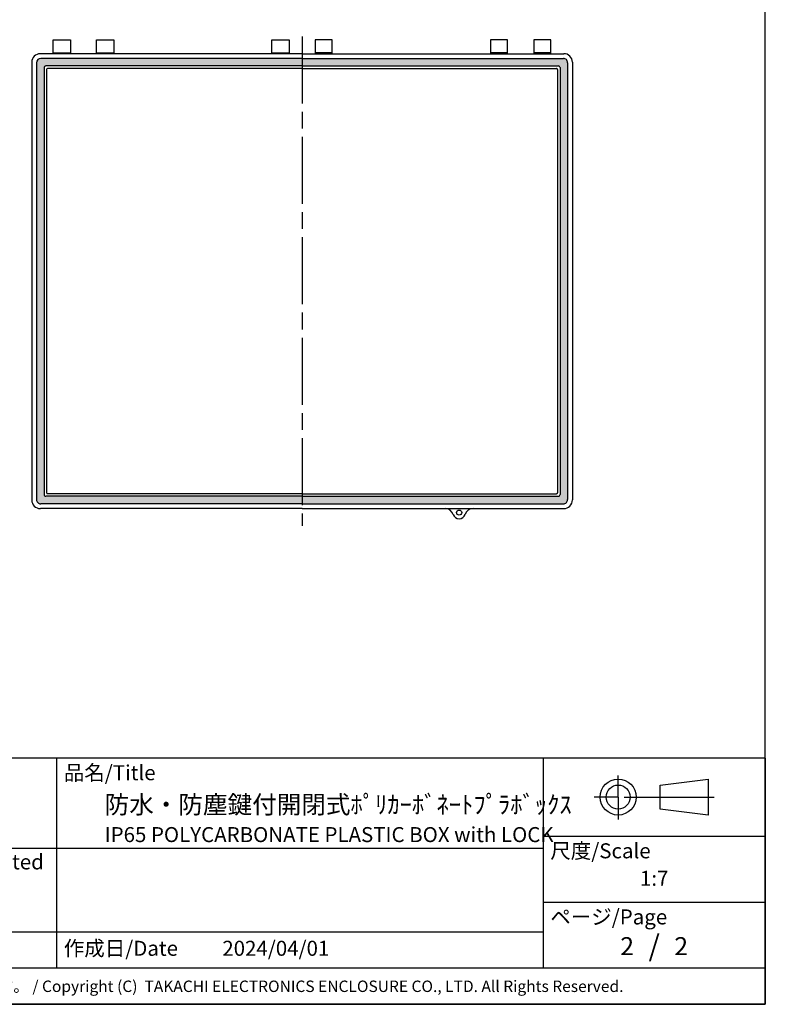
# Model space of a CAD drawing. Units: millimetres. Extents: x 0 to 5717, y 0 to 1960.
# Drawn here: x 4848 to 5717, y 0 to 1147 of the extents above; entities that cross this region are included whole.
import ezdxf
from ezdxf.enums import TextEntityAlignment as Align

# ---------------------------------------------------------------- set-up
doc = ezdxf.new("R2010")
doc.units = ezdxf.units.MM
doc.header["$LTSCALE"] = 6.5
doc.linetypes.add('AM_ISO08W050', pattern=[18, 12, -1.5, 3, -1.5])
doc.linetypes.add('gen7a', pattern=[6.875, 4.75, -0.875, 0.375, -0.875])
doc.layers.add('7A', color=4, linetype='gen7a')
doc.layers.add('RAHM2', color=1, linetype='Continuous')
for name, color, linetype, lineweight in [('AM_7', 4, 'AM_ISO08W050', 25), ('AM_8', 1, 'Continuous', 25), ('ｶﾞｽｹｯﾄ', 5, 'Continuous', 50), ('ﾄｯﾌﾟｶﾊﾞｰ', 7, 'Continuous', 25)]:
    doc.layers.add(name, color=color, linetype=linetype, lineweight=lineweight)
doc.styles.get("Standard").update_dxf_attribs({"font": 'ISOCP.SHX', "bigfont": 'EXTFONT.SHX'})

# ---------------------------------------------------------------- blocks, each defined once
blk = doc.blocks.new('TK-A3')
blk.add_lwpolyline([(0, 0), (403, 0), (403, 280), (0, 280.0000000000001)], close=True)
blk = doc.blocks.new('A$C0FAF06CF')
at = {"layer": 'AM_8'}
h = blk.add_hatch(color=1, dxfattribs=at)
edge = h.paths.add_edge_path()
edge.add_line((-8.013599999999968, -2.41150000000041), (8.013600000000068, -2.411500000000414))
edge.add_arc((8.013600000000052, -1.773380000000511), 0.6381199999999012, 270, 360)
edge.add_line((8.651719999999953, -1.773380000000511), (8.651719999999967, 1.773379999999486))
edge.add_arc((8.013600000000025, 1.773379999999429), 0.638119999999958, 5.1039e-12, 90.00000000000126)
edge.add_line((8.013599999999997, 2.41149999999939), (-8.013599999999997, 2.411499999999386))
edge.add_arc((-8.013600000000025, 1.773379999999436), 0.6381199999999511, 89.99999999999682, 179.9999999999955)
edge.add_line((-8.651719999999981, 1.773379999999485), (-8.651719999999981, -1.773380000000505))
edge.add_arc((-8.013600000000025, -1.773380000000456), 0.6381199999999511, 180.0000000000043, 270.0000000000045)
edge = h.paths.add_edge_path(flags=16)
edge.add_line((-7.471939999999959, 2.092439999999486), (7.471940000000017, 2.092439999999478))
edge.add_arc((7.471940000000046, 1.550779999999479), 0.5416600000000003, 7.958078640513122e-13, 90.00000000000148, ccw=False)
edge.add_line((8.013600000000025, 1.550779999999486), (8.013600000000025, -1.550780000000504))
edge.add_arc((7.471940000000017, -1.550780000000501), 0.5416600000000074, 270, 359.99999999999966, ccw=False)
edge.add_line((7.471940000000017, -2.092440000000505), (-7.471939999999959, -2.092440000000513))
edge.add_arc((-7.471939999999959, -1.550780000000504), 0.5416600000000074, 180, 270, ccw=False)
edge.add_line((-8.013599999999968, -1.550780000000504), (-8.013599999999968, 1.550779999999486))
edge.add_arc((-7.471939999999959, 1.550779999999486), 0.5416600000000003, 90, 180, ccw=False)
for points in [[(-5.453699999999969, 0.5935999999994924), (-5.453699999999969, 1.038799999999492), (-7.531299999999986, 1.038799999999492), (-7.531299999999986, 0.5935999999994924), (-6.759619999999982, 0.5935999999994924), (-6.759619999999982, -1.224300000000515), (-6.225379999999972, -1.224300000000515), (-6.225379999999972, 0.5935999999994924)], [(-3.146079999999982, 1.038799999999492), (-3.146079999999982, -1.224300000000515), (-2.671199999999942, -1.224300000000515), (-2.671199999999942, -0.6184186206901412), (-2.193432261217481, -0.1027759420753025), (-1.520149446800417, -1.224300000000515), (-0.9571799999999941, -1.224300000000515), (-1.851807874889658, 0.2659306476478651), (-1.135707252964407, 1.038799999999492), (-1.788279380580376, 1.038799999999492), (-2.671199999999942, 0.085886028951558), (-2.671199999999942, 1.038799999999492)], [(4.304715008555603, 1.038799999999492), (4.304715008555603, -1.224300000000515), (4.775885008555576, -1.224300000000515), (4.775885008555576, -0.315350000000512), (5.829525008555606, -0.315350000000512), (5.829525008555606, -1.224300000000515), (6.300695008555576, -1.224300000000515), (6.300695008555576, 1.038799999999492), (5.829525008555606, 1.038799999999492), (5.829525008555606, 0.1298499999994878), (4.775885008555576, 0.1298499999994878), (4.775885008555576, 1.038799999999492)], [(7.280135008555588, -1.224300000000515), (7.280135008555588, 1.038799999999492), (6.805255008555603, 1.038799999999492), (6.805255008555603, -1.224300000000515)]]:
    blk.add_hatch(color=1, dxfattribs=at).paths.add_polyline_path(points)
h = blk.add_hatch(color=1, dxfattribs=at)
h.paths.add_polyline_path([(-5.264049114754043, -1.224300000000515), (-5.084217508196671, -0.734580000000511), (-4.161102491803261, -0.734580000000511), (-3.981270885245876, -1.224300000000515), (-3.420619999999971, -1.224300000000515), (-4.251659999999958, 1.038799999999492), (-4.993659999999977, 1.038799999999492), (-5.82469999999995, -1.224300000000515)])
h.paths.add_polyline_path([(-4.332759934426205, -0.2671200000005083), (-4.912560065573728, -0.2671200000005083), (-4.622659999999966, 0.5223399999994971)], flags=16)
h = blk.add_hatch(color=1, dxfattribs=at)
h.paths.add_polyline_path([(-0.1961891147540484, -1.224300000000515), (-0.0163575081966769, -0.734580000000511), (0.9067575081967476, -0.734580000000511), (1.086589114754119, -1.224300000000515), (1.647240000000009, -1.224300000000515), (0.8162000000000373, 1.038799999999492), (0.0742000000000189, 1.038799999999492), (-0.7568399999999543, -1.224300000000515)])
h.paths.add_polyline_path([(0.7351000655737892, -0.2671200000005083), (0.1552999344262673, -0.2671200000005083), (0.4452000000000284, 0.5223399999994971)], flags=16)
h = blk.add_hatch(color=1, dxfattribs=at)
edge = h.paths.add_edge_path()
edge.add_ellipse((2.878960000000006, -0.0927500000005264), major_axis=(0, 0.7271600000000495), ratio=0.8673469387754511, start_angle=308.5505407908052, end_angle=246.5820184016549)
edge.add_line((3.469375036740871, -0.3484654247793539), (3.94113500855559, -0.5527900000005097))
edge.add_arc((2.878960000000006, -0.0927500000005122), 1.157520000000025, 38.550540790803325, 336.58201840165333, ccw=False)
edge.add_line((3.784208621486185, 0.6286219454599618), (3.397792961318373, 0.3206961337928842))
blk = doc.blocks.new('TK-仕様書(和英併記)_221115')
for p, q in [((0, 41), (-193, 41)), ((-193, 41), (-193, 0)), ((-118, 41), (-118, 6)), ((-37, 41), (-37, 6)), ((0, 41), (0, 0)), ((-17.5, 36.5), (-9.5, 37.5)), ((-17.5, 32.5), (-17.5, 36.5)), ((-9.5, 37.5), (-9.5, 31.5)), ((-9.5, 31.5), (-17.5, 32.5)), ((-37, 28), (0, 28)), ((-193, 25.99999999999994), (-37, 25.99999999999994)), ((-168.0000000000001, 25.99999999999994), (-168, 12)), ((-143.0000000000001, 25.99999999999994), (-143.0000000000001, 12)), ((-37, 17), (0, 17)), ((-37.00000000000012, 12), (-193, 11.99999999999999)), ((0, 6), (-193, 6)), ((0, 0), (-193, 0))]:
    blk.add_line(p, q)
for radius in [3, 2]:
    blk.add_circle((-24.5, 34.5), radius)
at = {"layer": '7A'}
for p, q in [((-24.5, 34.5), (-24.5, 38.07478664473149)), ((-24.5, 34.5), (-28.5, 34.5)), ((-24.5, 34.5), (-24.5, 30.78991724228479)), ((-23.5, 34.5), (-8.5, 34.5))]:
    blk.add_line(p, q, dxfattribs=at)
at = {"xscale": 0.9599999999999999, "yscale": 0.9599999999999999, "zscale": 0.9599999999999999}
blk.add_blockref('A$C0FAF06CF', (-181.6455717699872, 34.68781725888325), dxfattribs=at)
at = {"attachment_point": 4}
for s, insert, char_height, width in [('{\\fMS PGothic|b0|i0|c128|p50;株式会社タカチ電機工業}', (-170, 35), 2.5, 45.82642997810501), ('{\\fArial|b0|i0|c128|p34;TAKACHI ELECTRONICS ENCLOSURE Co., LTD.}', (-170, 29), 1.5, 47.81805962271846)]:
    blk.add_mtext(s, dxfattribs=dict(at, insert=insert, char_height=char_height, width=width))
at = {"insert": (-190, 3), "char_height": 1.9, "attachment_point": 4}
blk.add_mtext_dynamic_manual_height_columns('{\\fMS PGothic|b0|i0|c128|p50;本図面の著作権は株式会社タカチ電機工業に帰属します。\\fMS PGothic|b0|i0|c0|p50; / Copyright (C)\\~ TAKACHI ELECTRONICS \\fMS PGothic|b0|i0|c128|p50;ENCLOSURE CO., LTD. All Rights Reserved.}', width=170.5389916538464, gutter_width=15, heights=[0], dxfattribs=at)
for tag, height, p in [('品名', 3, (-110, 33.24999999999994)), ('TITLE', 2.5, (-110, 28.24999999999994)), ('型番', 3, (-110, 16.8380177036398))]:
    blk.add_attdef(tag, text='', height=height).set_placement(p, align=Align.MIDDLE_LEFT)
for tag, height, p in [('GEN-TITLE-SCA', 2.5, (-18.5, 20.65051770363984)), ('承認', 2.5, (-180.7195176573868, 16.8380177036398)), ('検図', 2.5, (-155.5000000000001, 16.8380177036398)), ('製図', 2.5, (-130.5000000000001, 16.8380177036398)), ('総ページ数', 3, (-14, 9.29271309525528)), ('部品サイズ', 2.5, (-155.5, 9)), ('GEN-TITLE-DAT', 2.5, (-81.5, 9)), ('ページNO.', 3, (-23, 9.29271309525528))]:
    blk.add_attdef(tag, text='', height=height).set_placement(p, align=Align.MIDDLE)
at = {"layer": 'RAHM2', "char_height": 2.5}
for s, insert, width, attachment_point in [('品名/Title', (-116.8002551371314, 39.80103540727967), 90, 1), ('尺度/Scale', (-35.80025513713144, 26.80103540727967), 20, 1), ('承認/Approved', (-180.5000000000001, 24.8010354072796), 22.21535073038012, 2), ('検図/Checked', (-155.5, 24.92584712714764), 19.85268515870859, 2), ('製図/Created', (-130.5, 24.95800561859733), 19.44564691649168, 2), ('ページ/Page', (-35.80025513713144, 15.80103540727967), 20, 1), ('作成日/Date', (-116.8002551371314, 9), 17.84866863742184, 4)]:
    blk.add_mtext(s, dxfattribs=dict(at, insert=insert, width=width, attachment_point=attachment_point))
at = {"layer": 'RAHM2', "color": 0, "insert": (-18.5, 9.29271309525528), "char_height": 3.5, "width": 4.469919821818734, "attachment_point": 5}
blk.add_mtext('/', dxfattribs=at)

msp = doc.modelspace()

# ---------------------------------------------------------------- hatches: boundary and pattern name
at = {"layer": 'ｶﾞｽｹｯﾄ'}
h = msp.add_hatch(color=256, dxfattribs=at)
edge = h.paths.add_edge_path()
edge.add_line((4878.413016938916, 1093.408425067364), (5177.113016742032, 1093.408425065618))
edge.add_line((5177.113016742032, 1093.408425065618), (5177.113016742493, 1093.750135121327))
edge.add_line((5177.113016742493, 1093.750135121328), (5177.113016742538, 1102.208425065618))
edge.add_line((5177.113016742538, 1102.208425065618), (4872.61301693897, 1102.208425067398))
edge.add_arc((4872.613016938942, 1097.208425067398), 5, 89.99999999966388, 179.9999999996639)
edge.add_line((4867.613016938943, 1097.208425067427), (4867.613016935965, 588.2084253986862))
edge.add_arc((4872.613016935964, 588.208425398658), 5, 179.9999999996652, 269.9999999997082)
edge.add_line((4872.613016935938, 583.2084253986582), (5177.113016739887, 583.2084253971022))
edge.add_line((5177.113016739887, 583.2084253971015), (5177.113016739929, 591.6667153411678))
edge.add_line((5177.113016739929, 591.6667153411686), (5177.113016739076, 592.0084253971022))
edge.add_line((5177.113016739076, 592.0084253971022), (4878.41301693599, 592.0084253986281))
edge.add_arc((4878.413016936001, 594.0084253986278), 2, 179.9999999996646, 269.9999999997069, ccw=False)
edge.add_line((4876.413016936001, 594.0084253986402), (4876.413016938908, 1091.408425067376))
edge.add_arc((4878.413016938908, 1091.408425067364), 2, 89.9999999996678, 179.9999999996678, ccw=False)
h = msp.add_hatch(color=256, dxfattribs=at)
edge = h.paths.add_edge_path()
edge.add_line((5475.813016546038, 1093.40842506334), (5177.113016742925, 1093.408425065618))
edge.add_line((5177.113016742925, 1093.408425065618), (5177.113016742467, 1093.750135121327))
edge.add_line((5177.113016742467, 1093.750135121328), (5177.113016742538, 1102.208425065618))
edge.add_line((5177.113016742538, 1102.208425065618), (5481.613016546104, 1102.208425063296))
edge.add_arc((5481.613016546067, 1097.208425063296), 5, 359.9999999995643, 449.9999999995643, ccw=False)
edge.add_line((5486.613016546066, 1097.208425063258), (5486.613016542185, 588.2084253945173))
edge.add_arc((5481.613016542187, 588.2084253945563), 5, 269.99999999952007, 359.999999999563, ccw=False)
edge.add_line((5481.613016542144, 583.2084253945563), (5177.113016738196, 583.2084253971022))
edge.add_line((5177.113016738196, 583.2084253971015), (5177.113016738267, 591.6667153411678))
edge.add_line((5177.113016738267, 591.6667153411686), (5177.113016739124, 592.0084253971022))
edge.add_line((5177.113016739124, 592.0084253971022), (5475.813016542211, 592.0084253946042))
edge.add_arc((5475.813016542229, 594.0084253946042), 2, 269.9999999995213, 359.9999999995636)
edge.add_line((5477.813016542229, 594.0084253945896), (5477.813016546022, 1091.408425063326))
edge.add_arc((5475.813016546022, 1091.40842506334), 2, 359.9999999995604, 449.9999999995603)

# ---------------------------------------------------------------- linework, layer by layer
at = {"layer": 'AM_7'}
msp.add_line((5177.113016742708, 1127.708425069359), (5177.113016738871, 557.7084254006035), dxfattribs=at)
at = {"layer": 'ﾄｯﾌﾟｶﾊﾞｰ'}
for p, q in [((4887.113016937663, 1107.708425067313), (4887.113016937663, 1123.708425069874)), ((4887.113016937663, 1123.708425069874), (4907.11301693766, 1123.708425069874)), ((4907.11301693766, 1123.708425069874), (4907.113016937568, 1107.708425067196)), ((4937.613016937691, 1107.708425067017), (4937.613016937691, 1123.708425069874)), ((4937.613016937691, 1123.708425069874), (4957.613016937691, 1123.708425069874)), ((4957.613016937691, 1123.708425069874), (4957.613016937691, 1107.708425066901)), ((5141.863016740759, 1107.708425065824), (5141.863016740759, 1123.708425069874)), ((5141.863016740759, 1123.708425069874), (5161.86301674076, 1123.708425069874)), ((5161.86301674076, 1123.708425069874), (5161.86301674076, 1107.708425065706)), ((5161.863016742682, 1123.708425066067), (5161.863016742682, 1107.708425066067)), ((5212.363016744605, 1123.708425069399), (5192.363016744605, 1123.708425069668)), ((5192.363016744605, 1123.708425069668), (5192.363016744389, 1107.7084250655)), ((5192.363016742684, 1123.708425065861), (5192.363016742468, 1107.708425065862)), ((5212.363016744389, 1107.708425065349), (5212.363016744605, 1123.708425069399)), ((5416.613016547676, 1123.708425066646), (5396.613016547675, 1123.708425066918)), ((5396.613016547675, 1123.708425066918), (5396.613016547458, 1107.708425063943)), ((5416.613016547459, 1107.708425063792), (5416.613016547676, 1123.708425066646)), ((5467.113016547703, 1123.708425065967), (5447.113016547703, 1123.708425066235)), ((5447.113016547703, 1123.708425066235), (5447.113016547581, 1107.708425063559)), ((5467.113016547488, 1107.708425063405), (5467.113016547703, 1123.708425065967)), ((5177.113016742114, 1107.708425065618), (4872.113016932754, 1107.7084250674)), ((5177.113016742081, 1102.208425065618), (4872.61301693897, 1102.208425067398)), ((4887.113016937663, 1108.708425069874), (4907.113016937575, 1108.708425069756)), ((4937.613016937691, 1108.708425069874), (4957.613016937691, 1108.708425069874)), ((5141.863016740759, 1108.708425069874), (5161.86301674076, 1108.708425069874)), ((5177.113016743035, 1107.708425065618), (5482.113016552396, 1107.708425063291)), ((5177.113016742993, 1102.208425065618), (5481.613016546104, 1102.208425063296)), ((5212.363016744402, 1108.708425069399), (5192.363016744402, 1108.708425069669)), ((5416.613016547472, 1108.708425066647), (5396.613016547472, 1108.708425066917)), ((5467.1130165475, 1108.708425065968), (5447.113016547589, 1108.708425066119)), ((4862.113016938944, 1097.708425073717), (4862.113016935962, 587.7084253924622)), ((4867.613016938943, 1097.208425067427), (4867.613016935965, 588.2084253986873)), ((4876.413016938908, 1091.408425067376), (4876.413016936001, 594.0084253986402)), ((5177.113016742032, 1093.408425065618), (4878.413016938916, 1093.408425067364)), ((5177.113016742015, 1090.408425065618), (4880.413016938899, 1090.408425067352)), ((5177.113016742925, 1093.408425065618), (5475.813016546038, 1093.40842506334)), ((5177.113016742901, 1090.408425065618), (5473.813016546014, 1090.408425063354)), ((5477.813016546022, 1091.408425063325), (5477.813016542229, 594.0084253945896)), ((5486.613016546066, 1097.208425063258), (5486.613016542186, 588.2084253945181)), ((5492.11301654607, 1097.708425069473), (5492.113016542182, 587.7084253882189)), ((4879.413016938896, 1089.408425067358), (4879.413016936012, 596.0084253986233)), ((5474.813016546007, 1089.408425063348), (5474.813016542244, 596.0084253946123)), ((5177.113016739076, 592.0084253971022), (4878.41301693599, 592.0084253986279)), ((5177.113016739093, 595.0084253971022), (4880.413016936007, 595.0084253986179)), ((5177.113016739149, 595.0084253971022), (5473.813016542236, 595.0084253946211)), ((5177.113016739124, 592.0084253971022), (5475.813016542211, 592.0084253946042)), ((5177.113016739006, 577.7084253971016), (4872.113016929654, 577.7084253986604)), ((5177.113016739033, 583.2084253971015), (4872.613016935938, 583.2084253986582)), ((5177.113016739053, 583.2084253971015), (5481.613016542144, 583.2084253945563)), ((5177.113016739005, 577.7084253971016), (5482.113016548357, 577.7084253945518))]:
    msp.add_line(p, q, dxfattribs=at)
msp.add_circle((5360.113016542102, 572.95842539581), 3, dxfattribs=at)
for centre, radius, start, end in [((4872.113016932693, 1097.708425073658), 9.999999993749997, 89.99999999963522, 179.9999999996352), ((4872.613016938942, 1097.208425067398), 5, 89.99999999963522, 179.9999999996352), ((5481.613016546067, 1097.208425063296), 5, 359.999999999531, 89.99999999958312), ((5482.113016552322, 1097.708425069549), 9.999999993749997, 359.999999999531, 89.99999999958312), ((4878.413016938908, 1091.408425067364), 2, 89.99999999963522, 179.9999999996352), ((4880.413016938894, 1089.408425067352), 1, 89.99999999963522, 179.9999999996352), ((5473.813016546007, 1089.408425063354), 1, 359.999999999531, 89.99999999958312), ((5475.813016546022, 1091.40842506334), 2, 359.999999999531, 89.99999999958312), ((4872.113016929713, 587.7084253924035), 9.999999993749997, 179.9999999996352, 269.9999999996352), ((4872.613016935964, 588.208425398658), 5, 179.9999999996352, 269.9999999996874), ((4878.413016936001, 594.0084253986278), 2, 179.9999999996352, 269.9999999996874), ((4880.413016936014, 596.0084253986178), 1, 179.9999999996352, 269.9999999996874), ((5473.813016542243, 596.0084253946206), 1, 269.9999999994789, 359.999999999531), ((5475.813016542229, 594.0084253946042), 2, 269.9999999994789, 359.999999999531), ((5481.613016542187, 588.2084253945563), 5, 269.9999999994789, 359.999999999531), ((5482.113016548431, 587.7084253882949), 9.999999993749997, 269.9999999995831, 359.999999999531), ((5343.681339816934, 567.7084253959242), 9.999999999973852, 17.71893187302077, 89.99999999979156), ((5376.54469326721, 567.7084253957282), 9.999999999979307, 89.99999999958312, 162.2810681263201), ((5360.113016542101, 572.9584253958078), 7.249999999997902, 197.7189318730207, 342.2810681262546)]:
    msp.add_arc(centre, radius, start, end, dxfattribs=at)

# ---------------------------------------------------------------- block references
at = {"lineweight": 0, "xscale": 7, "yscale": 7, "zscale": 7}
msp.add_blockref('TK-A3', (2896, 0), dxfattribs=at)
msp.add_blockref('TK-仕様書(和英併記)_221115', (5717, 0), dxfattribs=at).add_auto_attribs({'品名': '防水・防塵鍵付開閉式ﾎﾟﾘｶｰﾎﾞﾈｰﾄﾌﾟﾗﾎﾞｯｸｽ', 'TITLE': 'IP65 POLYCARBONATE PLASTIC BOX with LOCK', 'GEN-TITLE-DAT': '2024/04/01', 'GEN-TITLE-SCA': '1:7', 'ページNO.': '2', '総ページ数': '2'})

doc.saveas('drawing.dxf')
